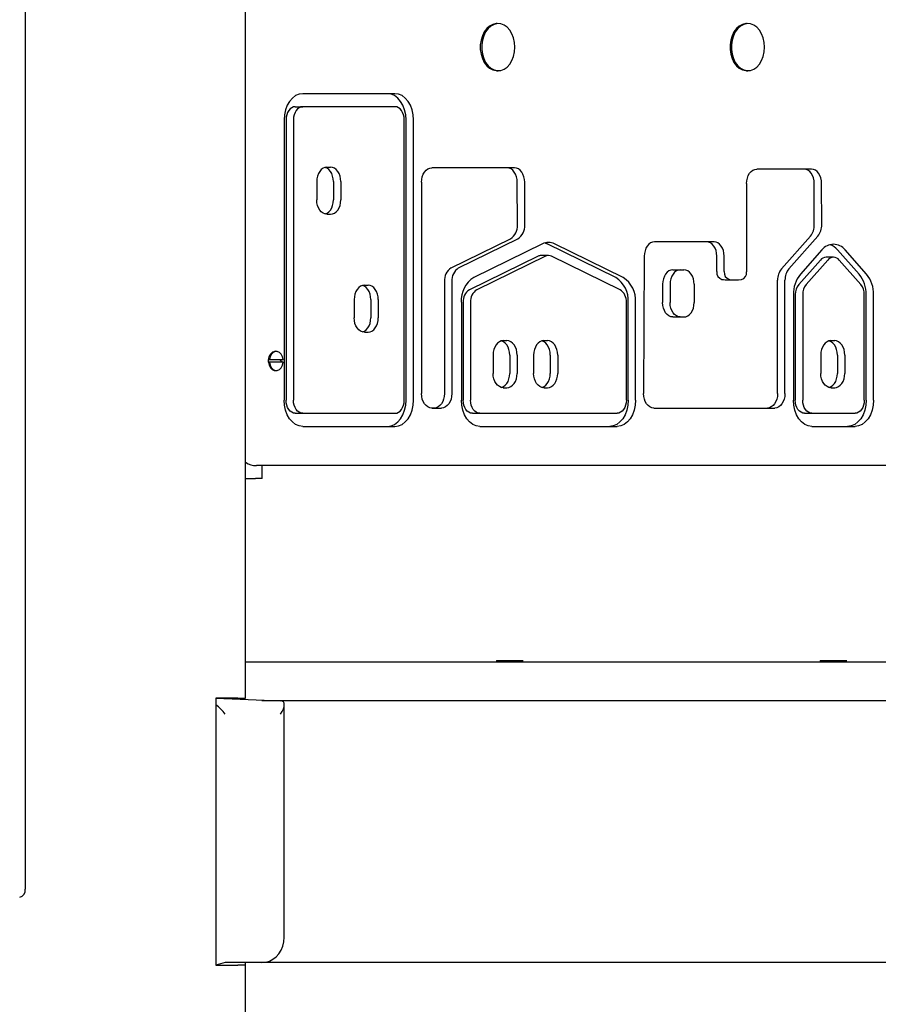
# Model space of a CAD drawing. Units: millimetres. Extents: x 580 to 18091, y 3362 to 29047.
# Drawn here: x 13042 to 13370, y 25432 to 25809 of the extents above; entities that cross this region are included whole.
import ezdxf

# ---------------------------------------------------------------- set-up
doc = ezdxf.new("R2010")
doc.units = ezdxf.units.MM
doc.header["$LTSCALE"] = 100
doc.layers.add('THICK_LINE', color=7, linetype='Continuous', lineweight=25)
doc.styles.add('SLDTEXTSTYLE0', font='TXT', dxfattribs={"width": 0.605})
doc.dimstyles.new('SLDDIMSTYLE1', dxfattribs={"dimtxt": 250, "dimasz": 500, "dimexe": 0, "dimexo": 0.0625, "dimgap": 62.5, "dimtad": 0, "dimtih": 1, "dimtoh": 1, "dimdec": 1, "dimrnd": 1e-09, "dimzin": 12, "dimdsep": 46, "dimtxsty": 'SLDTEXTSTYLE0', "dimsah": 1, "dimcen": 0.09, "dimadec": 0, "dimazin": 3, "dimtfac": 1, "dimtofl": 0, "dimtmove": 0, "dimatfit": 3, "dimfxl": 0, "dimfrac": 2, "dimtolj": 1, "dimtzin": 12, "dimarcsym": 0})

# ---------------------------------------------------------------- blocks, each defined once
blk = doc.blocks.new('_D_6')
at = {"layer": 'THICK_LINE', "color": 7}
for p, q in [((4906.37, 26831.26), (4406.37, 26831.26)), ((4606.37, 26073.48), (4606.37, 26831.26)), ((4906.37, 26831.26), (5406.37, 26063.22)), ((5406.37, 26063.22), (13770.96, 26063.22))]:
    blk.add_line(p, q, dxfattribs=at)
blk.add_solid([(4606.37, 26831.26), (4506.37, 26331.26), (4706.37, 26331.26)], dxfattribs=at)
at = {"layer": 'THICK_LINE', "color": 7, "insert": (3779.98, 26960.47), "char_height": 250, "attachment_point": 1, "style": 'SLDTEXTSTYLE0'}
blk.add_mtext('3030', dxfattribs=at)

msp = doc.modelspace()

# ---------------------------------------------------------------- linework, layer by layer
at = {"color": 7, "linetype": 'Continuous', "lineweight": 25}
for p, q in [((13044.05, 26330.22), (13044.05, 25476.22)), ((13128.3, 25549.22), (13128.3, 26018.22)), ((13224.37, 25807.22), (13224.37, 25807.22)), ((13319.83, 25807.22), (13319.83, 25807.22)), ((13224.37, 25789.22), (13224.88, 25789.22)), ((13319.83, 25789.22), (13320.34, 25789.22)), ((13185.39, 25780.43), (13150.12, 25780.43)), ((13147.29, 25775.43), (13150.12, 25775.43)), ((13185.39, 25775.43), (13150.12, 25775.43)), ((13143.05, 25770.43), (13143.05, 25663.22)), ((13143.76, 25770.43), (13143.76, 25663.22)), ((13146.58, 25770.43), (13146.58, 25663.22)), ((13188.92, 25663.22), (13188.92, 25770.43)), ((13189.63, 25663.22), (13189.63, 25770.43)), ((13192.46, 25663.22), (13192.46, 25770.43)), ((13159.39, 25752.31), (13160.8, 25752.31)), ((13231.1, 25752.06), (13199.43, 25752.06)), ((13344.62, 25751.58), (13323.71, 25751.58)), ((13155.5, 25746.81), (13155.5, 25739.81)), ((13161.86, 25746.81), (13161.86, 25739.81)), ((13164.69, 25746.81), (13164.69, 25739.81)), ((13195.54, 25746.56), (13195.54, 25665.72)), ((13232.19, 25730.17), (13232.16, 25746.58)), ((13235.02, 25730.17), (13234.99, 25746.58)), ((13319.82, 25746.08), (13319.82, 25712.33)), ((13345.71, 25730.31), (13345.68, 25746.09)), ((13348.54, 25730.31), (13348.51, 25746.09)), ((13159.39, 25734.31), (13160.8, 25734.31)), ((13206.91, 25713.81), (13229.58, 25724.96)), ((13209.74, 25713.81), (13232.41, 25724.96)), ((13241.76, 25723), (13215.53, 25710.15)), ((13269.8, 25710.15), (13243.56, 25723)), ((13272.63, 25710.15), (13246.39, 25723)), ((13307.37, 25723.77), (13284.57, 25723.77)), ((13333.12, 25713.46), (13344.24, 25726)), ((13335.95, 25713.46), (13347.07, 25726)), ((13348.63, 25720.69), (13340.39, 25711.39)), ((13362.86, 25711.39), (13354.62, 25720.69)), ((13365.69, 25711.39), (13357.45, 25720.69)), ((13240.09, 25718.27), (13213.85, 25705.42)), ((13242.92, 25718.27), (13216.68, 25705.42)), ((13244.08, 25718.55), (13241.25, 25718.55)), ((13271.47, 25705.42), (13245.23, 25718.27)), ((13280.68, 25718.3), (13280.46, 25665.75)), ((13348.01, 25716.78), (13339.77, 25707.48)), ((13350.84, 25716.78), (13342.59, 25707.48)), ((13353.04, 25717.87), (13350.21, 25717.87)), ((13363.49, 25707.48), (13355.24, 25716.78)), ((13291.62, 25713.06), (13294.45, 25713.06)), ((13294.45, 25713.06), (13295.86, 25713.06)), ((13204.3, 25708.62), (13204.3, 25665.72)), ((13207.13, 25708.62), (13207.13, 25665.72)), ((13287.73, 25707.56), (13287.73, 25700.56)), ((13290.56, 25707.56), (13290.56, 25700.56)), ((13299.75, 25707.56), (13299.75, 25700.56)), ((13312.94, 25709.26), (13315.77, 25709.26)), ((13331.66, 25665.72), (13331.66, 25709.16)), ((13334.49, 25665.72), (13334.49, 25709.16)), ((13173.69, 25707.22), (13175.11, 25707.22)), ((13169.8, 25701.72), (13169.8, 25694.72)), ((13176.17, 25701.72), (13176.17, 25694.72)), ((13179, 25701.72), (13179, 25694.72)), ((13210.77, 25700.69), (13210.78, 25663.21)), ((13211.47, 25700.7), (13211.49, 25663.22)), ((13214.3, 25700.7), (13214.31, 25663.22)), ((13273.85, 25663.22), (13273.85, 25700.7)), ((13274.56, 25663.22), (13274.56, 25700.7)), ((13277.39, 25663.22), (13277.39, 25700.7)), ((13337.73, 25703.58), (13337.73, 25663.22)), ((13338.43, 25703.58), (13338.43, 25663.22)), ((13341.26, 25703.58), (13341.26, 25663.22)), ((13364.82, 25663.22), (13364.82, 25703.57)), ((13365.53, 25663.22), (13365.53, 25703.57)), ((13368.35, 25663.22), (13368.35, 25703.57)), ((13291.62, 25695.06), (13294.45, 25695.06)), ((13294.45, 25695.06), (13295.86, 25695.06)), ((13173.69, 25689.22), (13175.11, 25689.22)), ((13226.8, 25685.99), (13228.21, 25685.99)), ((13242.3, 25685.99), (13243.71, 25685.99)), ((13352.08, 25685.99), (13353.49, 25685.99)), ((13139.65, 25681.92), (13139.65, 25681.92)), ((13137.06, 25678.72), (13137.42, 25678.72)), ((13137.06, 25677.72), (13137.06, 25678.72)), ((13137.42, 25677.72), (13137.06, 25677.72)), ((13137.42, 25678.72), (13142.6, 25678.72)), ((13142.6, 25677.72), (13137.42, 25677.72)), ((13141.99, 25678.22), (13141.96, 25677.72)), ((13141.99, 25678.22), (13141.99, 25678.22)), ((13222.91, 25680.49), (13222.91, 25673.49)), ((13229.28, 25680.49), (13229.28, 25673.49)), ((13232.1, 25680.49), (13232.1, 25673.49)), ((13238.41, 25680.49), (13238.41, 25673.49)), ((13244.77, 25680.49), (13244.77, 25673.49)), ((13247.6, 25680.49), (13247.6, 25673.49)), ((13348.19, 25680.49), (13348.19, 25673.49)), ((13354.55, 25680.49), (13354.55, 25673.49)), ((13357.38, 25680.49), (13357.38, 25673.49)), ((13139.65, 25674.52), (13140.01, 25674.52)), ((13226.8, 25667.99), (13228.21, 25667.99)), ((13242.3, 25667.99), (13243.71, 25667.99)), ((13352.08, 25667.99), (13353.49, 25667.99)), ((13199.43, 25660.22), (13203.24, 25660.22)), ((13284.35, 25660.22), (13330.6, 25660.22)), ((13147.29, 25658.22), (13150.12, 25658.22)), ((13150.12, 25658.22), (13185.39, 25658.22)), ((13215.02, 25658.22), (13217.85, 25658.22)), ((13217.85, 25658.22), (13270.32, 25658.22)), ((13341.97, 25658.22), (13344.8, 25658.22)), ((13344.8, 25658.22), (13361.28, 25658.22)), ((13150.12, 25653.22), (13185.39, 25653.22)), ((13217.85, 25653.22), (13270.32, 25653.22)), ((13217.85, 25653.22), (13267.49, 25653.22)), ((13344.8, 25653.22), (13361.28, 25653.22)), ((13135.98, 25638.22), (13132.44, 25638.22)), ((13134.58, 25633.22), (13134.58, 25638.22)), ((13686.11, 25638.22), (13135.98, 25638.22)), ((13128.3, 25633.22), (13132.09, 25633.22)), ((13134.58, 25633.22), (13132.09, 25633.22)), ((13128.3, 25563.22), (13133.15, 25563.22)), ((13133.15, 25563.22), (13134.56, 25563.22)), ((13134.56, 25563.22), (13688.93, 25563.22)), ((13224.2, 25563.72), (13224.2, 25563.22)), ((13224.2, 25563.72), (13225.51, 25563.72)), ((13225.51, 25563.72), (13225.51, 25563.72)), ((13225.51, 25563.72), (13226.36, 25563.72)), ((13226.36, 25563.72), (13226.36, 25563.72)), ((13226.36, 25563.72), (13231.6, 25563.72)), ((13231.6, 25563.72), (13231.6, 25563.72)), ((13231.6, 25563.72), (13234.43, 25563.72)), ((13234.43, 25563.72), (13234.43, 25563.72)), ((13347.95, 25563.72), (13347.95, 25563.22)), ((13347.95, 25563.72), (13349.26, 25563.72)), ((13349.26, 25563.72), (13349.26, 25563.72)), ((13349.26, 25563.72), (13350.1, 25563.72)), ((13350.1, 25563.72), (13350.1, 25563.72)), ((13350.1, 25563.72), (13355.35, 25563.72)), ((13355.35, 25563.72), (13355.35, 25563.72)), ((13355.35, 25563.72), (13358.17, 25563.72)), ((13358.17, 25563.72), (13358.17, 25563.72)), ((13125.37, 25549.22), (13116.89, 25549.22)), ((13116.89, 25549.22), (13116.89, 25447.22)), ((13116.89, 25549.22), (13141.63, 25548.22)), ((13125.37, 25549.22), (13128.3, 25549.22)), ((13689.23, 25548.22), (13134.56, 25548.22)), ((13143.1, 25458.22), (13143.1, 25546.75)), ((13120.42, 25448.22), (13116.89, 25447.22)), ((13134.56, 25448.22), (13120.42, 25448.22)), ((13128.3, 25447.22), (13128.3, 25448.22)), ((13622.47, 25448.22), (13134.56, 25448.22)), ((13116.89, 25447.22), (13125.37, 25447.22)), ((13128.3, 25447.22), (13125.37, 25447.22)), ((13128.3, 23098.22), (13128.3, 25447.22))]:
    msp.add_line(p, q, dxfattribs=at)
at = {"color": 7, "linetype": 'Continuous', "lineweight": 25, "flags": 128}
for points in [[(13224.37, 25807.22), (13224.04, 25807.21), (13222.77, 25806.93), (13221.56, 25806.3), (13220.47, 25805.34), (13219.54, 25804.08), (13218.8, 25802.59), (13218.29, 25800.91), (13218.03, 25799.13), (13218.03, 25797.31), (13218.29, 25795.52), (13218.8, 25793.85), (13219.54, 25792.36), (13220.47, 25791.1), (13221.56, 25790.14), (13222.77, 25789.51), (13224.04, 25789.23), (13224.37, 25789.22)], [(13231.24, 25798.22), (13231.11, 25800.03), (13230.73, 25801.77), (13230.1, 25803.36), (13229.26, 25804.74), (13228.24, 25805.86), (13227.09, 25806.66), (13225.84, 25807.12), (13224.56, 25807.21), (13223.28, 25806.93), (13222.07, 25806.3), (13220.98, 25805.34), (13220.05, 25804.08), (13219.31, 25802.59), (13218.81, 25800.91), (13218.55, 25799.13), (13218.55, 25797.31), (13218.81, 25795.52), (13219.31, 25793.85), (13220.05, 25792.36), (13220.98, 25791.1), (13222.07, 25790.14), (13223.28, 25789.51), (13224.56, 25789.23), (13225.84, 25789.32), (13227.09, 25789.78), (13228.24, 25790.58), (13229.26, 25791.7), (13230.1, 25793.08), (13230.73, 25794.67), (13231.11, 25796.41), (13231.24, 25798.22)], [(13319.83, 25807.22), (13319.5, 25807.21), (13318.23, 25806.93), (13317.02, 25806.3), (13315.93, 25805.34), (13315, 25804.08), (13314.26, 25802.59), (13313.75, 25800.91), (13313.49, 25799.13), (13313.49, 25797.31), (13313.75, 25795.52), (13314.26, 25793.85), (13315, 25792.36), (13315.93, 25791.1), (13317.02, 25790.14), (13318.23, 25789.51), (13319.5, 25789.23), (13319.83, 25789.22)], [(13326.7, 25798.22), (13326.57, 25800.03), (13326.19, 25801.77), (13325.56, 25803.36), (13324.72, 25804.74), (13323.7, 25805.86), (13322.55, 25806.66), (13321.3, 25807.12), (13320.01, 25807.21), (13318.74, 25806.93), (13317.53, 25806.3), (13316.44, 25805.34), (13315.51, 25804.08), (13314.77, 25802.59), (13314.26, 25800.91), (13314.01, 25799.13), (13314.01, 25797.31), (13314.26, 25795.52), (13314.77, 25793.85), (13315.51, 25792.36), (13316.44, 25791.1), (13317.53, 25790.14), (13318.74, 25789.51), (13320.01, 25789.23), (13321.3, 25789.32), (13322.55, 25789.78), (13323.7, 25790.58), (13324.72, 25791.7), (13325.56, 25793.08), (13326.19, 25794.67), (13326.57, 25796.41), (13326.7, 25798.22)], [(13150.12, 25780.43), (13148.74, 25780.24), (13147.41, 25779.67), (13146.19, 25778.75), (13145.12, 25777.5), (13144.24, 25775.99), (13143.59, 25774.26), (13143.18, 25772.38), (13143.05, 25770.43)], [(13189.63, 25770.43), (13189.49, 25772.38), (13189.09, 25774.26), (13188.44, 25775.99), (13187.56, 25777.5), (13186.49, 25778.75), (13185.26, 25779.67), (13183.94, 25780.24), (13182.56, 25780.43)], [(13192.46, 25770.43), (13192.32, 25772.38), (13191.92, 25774.26), (13191.27, 25775.99), (13190.39, 25777.5), (13189.32, 25778.75), (13188.09, 25779.67), (13186.77, 25780.24), (13185.39, 25780.43)], [(13147.29, 25775.43), (13146.6, 25775.34), (13145.94, 25775.05), (13145.33, 25774.59), (13144.79, 25773.97), (13144.35, 25773.21), (13144.02, 25772.35), (13143.82, 25771.41), (13143.76, 25770.43)], [(13150.12, 25775.43), (13149.43, 25775.34), (13148.77, 25775.05), (13148.16, 25774.59), (13147.62, 25773.97), (13147.18, 25773.21), (13146.85, 25772.35), (13146.65, 25771.41), (13146.58, 25770.43)], [(13188.92, 25770.43), (13188.85, 25771.41), (13188.65, 25772.35), (13188.33, 25773.21), (13187.89, 25773.97), (13187.35, 25774.59), (13186.74, 25775.05), (13186.08, 25775.34), (13185.39, 25775.43)], [(13159.39, 25752.31), (13158.63, 25752.21), (13157.9, 25751.89), (13157.23, 25751.39), (13156.64, 25750.7), (13156.15, 25749.87), (13155.79, 25748.92), (13155.57, 25747.89), (13155.5, 25746.81)], [(13161.86, 25746.81), (13161.79, 25747.89), (13161.57, 25748.92), (13161.21, 25749.87), (13160.72, 25750.7), (13160.13, 25751.39), (13159.46, 25751.89), (13158.73, 25752.21), (13159.39, 25752.31)], [(13164.69, 25746.81), (13164.62, 25747.89), (13164.39, 25748.92), (13164.03, 25749.87), (13163.55, 25750.7), (13162.96, 25751.39), (13162.29, 25751.89), (13161.56, 25752.21), (13160.8, 25752.31)], [(13195.54, 25746.56), (13195.61, 25747.64), (13195.84, 25748.67), (13196.19, 25749.62), (13196.68, 25750.45), (13197.27, 25751.14), (13197.94, 25751.64), (13198.67, 25751.96), (13199.43, 25752.06)], [(13232.16, 25746.58), (13232.09, 25747.65), (13231.87, 25748.68), (13231.51, 25749.63), (13231.02, 25750.46), (13230.43, 25751.14), (13229.76, 25751.64), (13229.03, 25751.96), (13228.28, 25752.06)], [(13234.99, 25746.58), (13234.92, 25747.65), (13234.69, 25748.68), (13234.33, 25749.63), (13233.85, 25750.46), (13233.26, 25751.14), (13232.59, 25751.64), (13231.86, 25751.96), (13231.1, 25752.06)], [(13319.82, 25746.08), (13319.9, 25747.15), (13320.12, 25748.18), (13320.48, 25749.13), (13320.96, 25749.97), (13321.55, 25750.65), (13322.22, 25751.16), (13322.95, 25751.47), (13323.71, 25751.58)], [(13345.68, 25746.09), (13345.61, 25747.16), (13345.39, 25748.19), (13345.03, 25749.14), (13344.54, 25749.97), (13343.95, 25750.65), (13343.28, 25751.16), (13342.55, 25751.47), (13341.79, 25751.58)], [(13348.51, 25746.09), (13348.44, 25747.16), (13348.21, 25748.19), (13347.85, 25749.14), (13347.37, 25749.97), (13346.78, 25750.65), (13346.11, 25751.16), (13345.38, 25751.47), (13344.62, 25751.58)], [(13159.39, 25734.31), (13158.63, 25734.42), (13157.9, 25734.73), (13157.23, 25735.24), (13156.64, 25735.92), (13156.15, 25736.76), (13155.79, 25737.71), (13155.57, 25738.74), (13155.5, 25739.81)], [(13159.39, 25734.31), (13158.73, 25734.42), (13159.46, 25734.73), (13160.13, 25735.24), (13160.72, 25735.92), (13161.21, 25736.76), (13161.57, 25737.71), (13161.79, 25738.74), (13161.86, 25739.81)], [(13160.8, 25734.31), (13161.56, 25734.42), (13162.29, 25734.73), (13162.96, 25735.24), (13163.55, 25735.92), (13164.03, 25736.76), (13164.39, 25737.71), (13164.62, 25738.74), (13164.69, 25739.81)], [(13243.56, 25723), (13243, 25723.24), (13243.56, 25723)], [(13284.57, 25723.77), (13283.82, 25723.66), (13283.09, 25723.35), (13282.42, 25722.85), (13281.83, 25722.17), (13281.35, 25721.34), (13280.99, 25720.39), (13280.76, 25719.37), (13280.68, 25718.3)], [(13308.44, 25718.32), (13308.35, 25719.39), (13308.13, 25720.41), (13307.77, 25721.35), (13307.28, 25722.18), (13306.69, 25722.85), (13306.03, 25723.35), (13305.3, 25723.66), (13304.55, 25723.77)], [(13311.26, 25718.32), (13311.18, 25719.39), (13310.96, 25720.41), (13310.59, 25721.35), (13310.11, 25722.18), (13309.52, 25722.85), (13308.85, 25723.35), (13308.13, 25723.66), (13307.37, 25723.77)], [(13291.62, 25713.06), (13290.86, 25712.95), (13290.13, 25712.64), (13289.46, 25712.13), (13288.87, 25711.44), (13288.39, 25710.61), (13288.03, 25709.66), (13287.81, 25708.63), (13287.73, 25707.56)], [(13294.45, 25713.06), (13293.69, 25712.95), (13292.96, 25712.64), (13292.29, 25712.13), (13291.7, 25711.44), (13291.22, 25710.61), (13290.86, 25709.66), (13290.63, 25708.63), (13290.56, 25707.56)], [(13299.75, 25707.56), (13299.68, 25708.63), (13299.46, 25709.66), (13299.1, 25710.61), (13298.61, 25711.44), (13298.02, 25712.13), (13297.35, 25712.64), (13296.62, 25712.95), (13295.86, 25713.06)], [(13173.69, 25707.22), (13172.93, 25707.11), (13172.2, 25706.8), (13171.53, 25706.29), (13170.94, 25705.6), (13170.46, 25704.77), (13170.1, 25703.82), (13169.88, 25702.79), (13169.8, 25701.72)], [(13176.17, 25701.72), (13176.09, 25702.79), (13175.87, 25703.82), (13175.51, 25704.77), (13175.03, 25705.6), (13174.44, 25706.29), (13173.77, 25706.8), (13173.04, 25707.11), (13173.69, 25707.22)], [(13179, 25701.72), (13178.92, 25702.79), (13178.7, 25703.82), (13178.34, 25704.77), (13177.86, 25705.6), (13177.27, 25706.29), (13176.59, 25706.8), (13175.87, 25707.11), (13175.11, 25707.22)], [(13291.62, 25695.06), (13290.86, 25695.16), (13290.13, 25695.47), (13289.46, 25695.98), (13288.87, 25696.67), (13288.39, 25697.5), (13288.03, 25698.45), (13287.81, 25699.48), (13287.73, 25700.56)], [(13294.45, 25695.06), (13293.69, 25695.16), (13292.96, 25695.47), (13292.29, 25695.98), (13291.7, 25696.67), (13291.22, 25697.5), (13290.86, 25698.45), (13290.63, 25699.48), (13290.56, 25700.56)], [(13295.86, 25695.06), (13296.62, 25695.16), (13297.35, 25695.47), (13298.02, 25695.98), (13298.61, 25696.67), (13299.1, 25697.5), (13299.46, 25698.45), (13299.68, 25699.48), (13299.75, 25700.56)], [(13173.69, 25689.22), (13172.93, 25689.32), (13172.2, 25689.63), (13171.53, 25690.14), (13170.94, 25690.83), (13170.46, 25691.66), (13170.1, 25692.61), (13169.88, 25693.64), (13169.8, 25694.72)], [(13173.69, 25689.22), (13173.04, 25689.32), (13173.77, 25689.63), (13174.44, 25690.14), (13175.03, 25690.83), (13175.51, 25691.66), (13175.87, 25692.61), (13176.09, 25693.64), (13176.17, 25694.72)], [(13175.11, 25689.22), (13175.87, 25689.32), (13176.59, 25689.63), (13177.27, 25690.14), (13177.86, 25690.83), (13178.34, 25691.66), (13178.7, 25692.61), (13178.92, 25693.64), (13179, 25694.72)], [(13226.8, 25685.99), (13226.04, 25685.88), (13225.31, 25685.57), (13224.64, 25685.06), (13224.05, 25684.37), (13223.57, 25683.54), (13223.21, 25682.59), (13222.99, 25681.56), (13222.91, 25680.49)], [(13229.28, 25680.49), (13229.2, 25681.56), (13228.98, 25682.59), (13228.62, 25683.54), (13228.14, 25684.37), (13227.55, 25685.06), (13226.87, 25685.57), (13226.15, 25685.88), (13226.8, 25685.99)], [(13232.1, 25680.49), (13232.03, 25681.56), (13231.81, 25682.59), (13231.45, 25683.54), (13230.96, 25684.37), (13230.38, 25685.06), (13229.7, 25685.57), (13228.97, 25685.88), (13228.21, 25685.99)], [(13242.3, 25685.99), (13241.54, 25685.88), (13240.81, 25685.57), (13240.13, 25685.06), (13239.55, 25684.37), (13239.06, 25683.54), (13238.7, 25682.59), (13238.48, 25681.56), (13238.41, 25680.49)], [(13244.77, 25680.49), (13244.7, 25681.56), (13244.47, 25682.59), (13244.11, 25683.54), (13243.63, 25684.37), (13243.04, 25685.06), (13242.37, 25685.57), (13241.64, 25685.88), (13242.3, 25685.99)], [(13247.6, 25680.49), (13247.52, 25681.56), (13247.3, 25682.59), (13246.94, 25683.54), (13246.46, 25684.37), (13245.87, 25685.06), (13245.2, 25685.57), (13244.47, 25685.88), (13243.71, 25685.99)], [(13352.08, 25685.99), (13351.32, 25685.88), (13350.59, 25685.57), (13349.91, 25685.06), (13349.33, 25684.37), (13348.84, 25683.54), (13348.48, 25682.59), (13348.26, 25681.56), (13348.19, 25680.49)], [(13354.55, 25680.49), (13354.48, 25681.56), (13354.25, 25682.59), (13353.89, 25683.54), (13353.41, 25684.37), (13352.82, 25685.06), (13352.15, 25685.57), (13351.42, 25685.88), (13352.08, 25685.99)], [(13357.38, 25680.49), (13357.3, 25681.56), (13357.08, 25682.59), (13356.72, 25683.54), (13356.24, 25684.37), (13355.65, 25685.06), (13354.98, 25685.57), (13354.25, 25685.88), (13353.49, 25685.99)], [(13142.6, 25678.72), (13142.36, 25679.84), (13141.88, 25680.8), (13141.21, 25681.5), (13140.42, 25681.87), (13139.59, 25681.87), (13138.8, 25681.5), (13138.14, 25680.8), (13137.66, 25679.84), (13137.42, 25678.72)], [(13137.06, 25677.72), (13137.3, 25676.59), (13137.78, 25675.63), (13138.45, 25674.93), (13139.24, 25674.57), (13139.65, 25674.52)], [(13137.42, 25677.72), (13137.66, 25676.59), (13138.14, 25675.63), (13138.8, 25674.93), (13139.59, 25674.57), (13140.42, 25674.57), (13141.21, 25674.93), (13141.88, 25675.63), (13142.36, 25676.59), (13142.6, 25677.72)], [(13226.8, 25667.99), (13226.04, 25668.09), (13225.31, 25668.4), (13224.64, 25668.91), (13224.05, 25669.6), (13223.57, 25670.43), (13223.21, 25671.38), (13222.99, 25672.41), (13222.91, 25673.49)], [(13226.8, 25667.99), (13226.15, 25668.09), (13226.87, 25668.4), (13227.55, 25668.91), (13228.14, 25669.6), (13228.62, 25670.43), (13228.98, 25671.38), (13229.2, 25672.41), (13229.28, 25673.49)], [(13228.21, 25667.99), (13228.97, 25668.09), (13229.7, 25668.4), (13230.38, 25668.91), (13230.96, 25669.6), (13231.45, 25670.43), (13231.81, 25671.38), (13232.03, 25672.41), (13232.1, 25673.49)], [(13242.3, 25667.99), (13241.54, 25668.09), (13240.81, 25668.4), (13240.13, 25668.91), (13239.55, 25669.6), (13239.06, 25670.43), (13238.7, 25671.38), (13238.48, 25672.41), (13238.41, 25673.49)], [(13242.3, 25667.99), (13241.64, 25668.09), (13242.37, 25668.4), (13243.04, 25668.91), (13243.63, 25669.6), (13244.11, 25670.43), (13244.47, 25671.38), (13244.7, 25672.41), (13244.77, 25673.49)], [(13243.71, 25667.99), (13244.47, 25668.09), (13245.2, 25668.4), (13245.87, 25668.91), (13246.46, 25669.6), (13246.94, 25670.43), (13247.3, 25671.38), (13247.52, 25672.41), (13247.6, 25673.49)], [(13352.08, 25667.99), (13351.32, 25668.09), (13350.59, 25668.4), (13349.91, 25668.91), (13349.33, 25669.6), (13348.84, 25670.43), (13348.48, 25671.38), (13348.26, 25672.41), (13348.19, 25673.49)], [(13352.08, 25667.99), (13351.42, 25668.09), (13352.15, 25668.4), (13352.82, 25668.91), (13353.41, 25669.6), (13353.89, 25670.43), (13354.25, 25671.38), (13354.48, 25672.41), (13354.55, 25673.49)], [(13353.49, 25667.99), (13354.25, 25668.09), (13354.98, 25668.4), (13355.65, 25668.91), (13356.24, 25669.6), (13356.72, 25670.43), (13357.08, 25671.38), (13357.3, 25672.41), (13357.38, 25673.49)], [(13150.12, 25653.22), (13148.74, 25653.41), (13147.41, 25653.98), (13146.19, 25654.9), (13145.12, 25656.15), (13144.24, 25657.66), (13143.59, 25659.39), (13143.18, 25661.27), (13143.05, 25663.22)], [(13147.29, 25658.22), (13146.6, 25658.31), (13145.94, 25658.6), (13145.33, 25659.06), (13144.79, 25659.68), (13144.35, 25660.44), (13144.02, 25661.31), (13143.82, 25662.24), (13143.76, 25663.22)], [(13150.12, 25658.22), (13149.43, 25658.31), (13148.77, 25658.6), (13148.16, 25659.06), (13147.62, 25659.68), (13147.18, 25660.44), (13146.85, 25661.31), (13146.65, 25662.24), (13146.58, 25663.22)], [(13182.56, 25653.22), (13183.94, 25653.41), (13185.26, 25653.98), (13186.49, 25654.9), (13187.56, 25656.15), (13188.44, 25657.66), (13189.09, 25659.39), (13189.49, 25661.27), (13189.63, 25663.22)], [(13185.39, 25653.22), (13186.77, 25653.41), (13188.09, 25653.98), (13189.32, 25654.9), (13190.39, 25656.15), (13191.27, 25657.66), (13191.92, 25659.39), (13192.32, 25661.27), (13192.46, 25663.22)], [(13185.39, 25658.22), (13186.08, 25658.31), (13186.74, 25658.6), (13187.35, 25659.06), (13187.89, 25659.68), (13188.33, 25660.44), (13188.65, 25661.31), (13188.85, 25662.24), (13188.92, 25663.22)], [(13199.43, 25660.22), (13198.67, 25660.32), (13197.94, 25660.64), (13197.27, 25661.15), (13196.68, 25661.83), (13196.19, 25662.66), (13195.84, 25663.61), (13195.61, 25664.65), (13195.54, 25665.72)], [(13204.3, 25665.72), (13204.23, 25664.65), (13204.01, 25663.61), (13203.65, 25662.66), (13203.16, 25661.83), (13202.57, 25661.15), (13201.9, 25660.64), (13201.17, 25660.32), (13199.43, 25660.22)], [(13207.13, 25665.72), (13207.05, 25664.65), (13206.83, 25663.61), (13206.47, 25662.66), (13205.99, 25661.83), (13205.4, 25661.15), (13204.73, 25660.64), (13204, 25660.32), (13203.24, 25660.22)], [(13217.85, 25653.22), (13216.47, 25653.41), (13215.14, 25653.98), (13213.92, 25654.9), (13212.85, 25656.15), (13211.97, 25657.66), (13211.32, 25659.39), (13210.92, 25661.26), (13210.78, 25663.21)], [(13215.02, 25658.22), (13214.33, 25658.31), (13213.67, 25658.6), (13213.06, 25659.06), (13212.52, 25659.68), (13212.08, 25660.44), (13211.76, 25661.3), (13211.55, 25662.24), (13211.49, 25663.22)], [(13217.85, 25658.22), (13217.16, 25658.31), (13216.5, 25658.6), (13215.89, 25659.06), (13215.35, 25659.68), (13214.91, 25660.44), (13214.58, 25661.3), (13214.38, 25662.24), (13214.31, 25663.22)], [(13274.56, 25663.22), (13274.42, 25661.27), (13274.02, 25659.39), (13273.37, 25657.66), (13272.49, 25656.15), (13271.42, 25654.91), (13270.2, 25653.98), (13268.87, 25653.41), (13267.49, 25653.22)], [(13277.39, 25663.22), (13277.25, 25661.27), (13276.85, 25659.39), (13276.2, 25657.66), (13275.32, 25656.15), (13274.25, 25654.91), (13273.02, 25653.98), (13271.7, 25653.41), (13270.32, 25653.22)], [(13273.85, 25663.22), (13273.79, 25662.24), (13273.58, 25661.31), (13273.26, 25660.44), (13272.82, 25659.68), (13272.28, 25659.06), (13271.67, 25658.6), (13271.01, 25658.32), (13270.32, 25658.22)], [(13284.35, 25660.22), (13283.58, 25660.33), (13282.85, 25660.64), (13282.18, 25661.15), (13281.59, 25661.84), (13281.1, 25662.68), (13280.75, 25663.64), (13280.53, 25664.67), (13280.46, 25665.75)], [(13331.66, 25665.72), (13331.58, 25664.65), (13331.36, 25663.61), (13331, 25662.66), (13330.52, 25661.83), (13329.93, 25661.15), (13329.26, 25660.64), (13328.53, 25660.32), (13327.77, 25660.22)], [(13334.49, 25665.72), (13334.41, 25664.65), (13334.19, 25663.61), (13333.83, 25662.66), (13333.35, 25661.83), (13332.76, 25661.15), (13332.09, 25660.64), (13331.36, 25660.32), (13330.6, 25660.22)], [(13344.8, 25653.22), (13343.42, 25653.41), (13342.09, 25653.98), (13340.87, 25654.9), (13339.8, 25656.15), (13338.92, 25657.66), (13338.27, 25659.39), (13337.86, 25661.27), (13337.73, 25663.22)], [(13341.97, 25658.22), (13341.28, 25658.31), (13340.62, 25658.6), (13340.01, 25659.06), (13339.47, 25659.68), (13339.03, 25660.44), (13338.7, 25661.31), (13338.5, 25662.24), (13338.43, 25663.22)], [(13344.8, 25658.22), (13344.11, 25658.31), (13343.45, 25658.6), (13342.83, 25659.06), (13342.3, 25659.68), (13341.86, 25660.44), (13341.53, 25661.31), (13341.33, 25662.24), (13341.26, 25663.22)], [(13365.53, 25663.22), (13365.39, 25661.27), (13364.99, 25659.39), (13364.33, 25657.66), (13363.45, 25656.15), (13362.38, 25654.9), (13361.16, 25653.98), (13359.83, 25653.41), (13358.45, 25653.22)], [(13368.35, 25663.22), (13368.22, 25661.27), (13367.82, 25659.39), (13367.16, 25657.66), (13366.28, 25656.15), (13365.21, 25654.9), (13363.99, 25653.98), (13362.66, 25653.41), (13361.28, 25653.22)], [(13364.82, 25663.22), (13364.75, 25662.24), (13364.55, 25661.31), (13364.22, 25660.44), (13363.78, 25659.68), (13363.25, 25659.06), (13362.64, 25658.6), (13361.97, 25658.31), (13361.28, 25658.22)], [(13134.56, 25448.22), (13135.94, 25448.35), (13137.39, 25448.77), (13138.73, 25449.46), (13139.93, 25450.39), (13140.97, 25451.55), (13141.83, 25452.92), (13142.49, 25454.47), (13142.92, 25456.16), (13143.09, 25457.87), (13143.1, 25458.22)]]:
    msp.add_lwpolyline(points, dxfattribs=at)
at = {"color": 7, "linetype": 'Continuous', "lineweight": 25}
for centre, radius, start, end in [((13226.51, 25729.76), 5.7, 302.6513, 4.0929), ((13229.33, 25729.76), 5.7, 302.6513, 4.0929), ((13339.16, 25730.13), 6.55, 320.888, 1.5925), ((13341.99, 25730.13), 6.55, 320.888, 1.5925), ((13244.08, 25718.39), 5.16, 63.35, 116.65), ((13353.04, 25717.23), 5.6, 38.1092, 141.8891), ((13349.73, 25716.55), 6.41, 40.2679, 72.8019), ((13241.26, 25715.93), 2.62, 90.2779, 116.4876), ((13244.08, 25715.97), 2.58, 63.35, 116.65), ((12870.04, 25715.07), 438.41, 359.6513, 0.4256), ((12872.87, 25715.07), 438.41, 359.6513, 0.4256), ((13350.31, 25714.9), 2.97, 91.905, 140.7443), ((13353.04, 25715.05), 2.8, 38.1092, 141.8891), ((13209.99, 25709.01), 5.7, 122.6333, 183.9842), ((13212.81, 25709.01), 5.7, 122.6333, 183.9842), ((13311.19, 25712.04), 2.77, 172.5572, 253.8023), ((13314.01, 25712.04), 2.77, 172.5572, 253.8023), ((13317.1, 25711.99), 2.75, 285.2452, 7.2543), ((13338.2, 25709.34), 6.54, 140.8805, 181.5046), ((13341.03, 25709.34), 6.54, 140.8805, 181.5046), ((13349.62, 25703.89), 11.9, 140.8805, 181.5046), ((13353.63, 25703.89), 11.9, 358.4955, 39.1185), ((13356.46, 25703.89), 11.9, 358.4955, 39.1185), ((13221.1, 25701.42), 10.36, 122.5599, 184.0143), ((13264.23, 25701.42), 10.35, 356.0031, 57.443), ((13267.06, 25701.42), 10.35, 356.0031, 57.443), ((13312.94, 25735), 25.74, 264.3668, 269.9979), ((13315.77, 25734.98), 25.72, 264.3651, 274.5824), ((13344.38, 25703.73), 5.95, 140.8805, 181.5046), ((13347.21, 25703.73), 5.95, 140.8805, 181.5046), ((13358.87, 25703.73), 5.95, 358.4955, 39.1185), ((13216.64, 25701.06), 5.18, 122.5599, 184.0143), ((13219.47, 25701.06), 5.18, 122.5599, 184.0143), ((13268.69, 25701.06), 5.18, 356.0031, 57.443), ((13140.18, 25678.84), 3.12, 99.6617, 182.317), ((13137.92, 25676.08), 4.37, 22.0708, 37.2091), ((13132.4, 25645.5), 7.28, 235.7483, 270.3655), ((13041.4, 25475.84), 2.68, 281.4218, 8.0495)]:
    msp.add_arc(centre, radius, start, end, dxfattribs=at)
for centre, major_axis, start_param, end_param in [((13116.89, 25543.22), (4.62, -4.62), 1.178097, 1.963495), ((13138.1, 25543.22), (4.62, 4.62), 5.105088, 6.675884)]:
    msp.add_ellipse(centre, major_axis=major_axis, ratio=0.414214, start_param=start_param, end_param=end_param, dxfattribs=at)

# ---------------------------------------------------------------- dimensions: what is measured, and where the dimension line sits
at = {"layer": 'THICK_LINE', "color": 7}
dim = msp.add_ordinate_dim(feature_location=(13770.96, 26063.22), offset=(-9364.59, 768.04), dtype=0, origin=(11630.86, 23034.22), dimstyle='SLDDIMSTYLE1', dxfattribs=at)
dim.commit()
dim.dimension.update_dxf_attribs({"geometry": '_D_6', "text_midpoint": (4093.17, 26831.26)})

doc.saveas('drawing.dxf')
